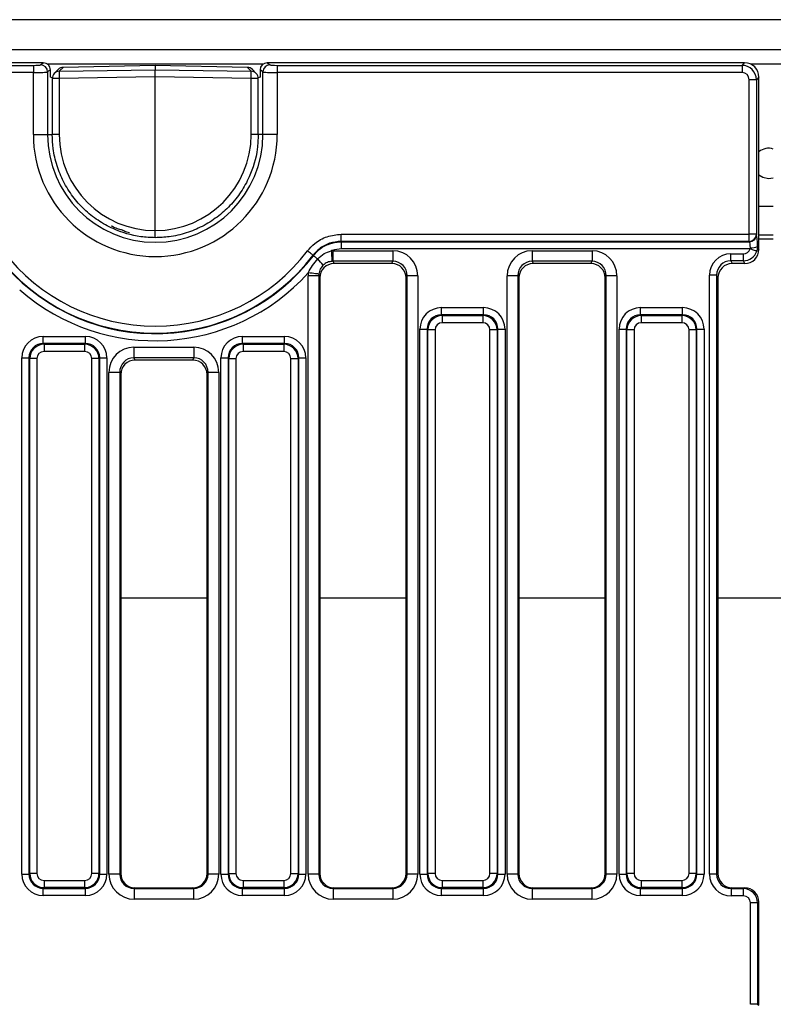
# Model space of a CAD drawing. Units: millimetres. Extents: x -201 to 664, y -32 to 370.
# Drawn here: x 119 to 140, y 166 to 193 of the extents above; entities that cross this region are included whole.
import ezdxf

# ---------------------------------------------------------------- set-up
doc = ezdxf.new("R2010")
doc.units = ezdxf.units.MM

msp = doc.modelspace()

# ---------------------------------------------------------------- linework, layer by layer
at = {"color": 7, "linetype": 'Continuous', "lineweight": 25}
for p, q in [((239.758987, 193.139597), (39.958991, 193.139597)), ((239.758987, 192.299598), (39.958991, 192.299598)), ((119.67563, 191.939598), (114.650137, 191.939598)), ((119.596825, 191.883447), (119.67563, 191.939598)), ((125.906171, 191.939598), (125.984974, 191.883447)), ((139.192422, 191.939598), (125.906171, 191.939598)), ((139.120906, 191.868083), (139.192422, 191.939598)), ((114.721654, 191.868083), (119.398316, 191.868083)), ((119.398316, 191.668844), (114.721654, 191.668844)), ((119.398316, 191.868083), (119.398316, 191.668844)), ((119.398316, 189.939598), (119.398316, 191.668844)), ((119.874991, 191.740967), (119.795335, 191.684208)), ((119.795335, 191.684208), (119.795335, 189.939598)), ((119.874991, 191.539599), (119.874991, 191.740967)), ((120.087555, 191.752605), (119.981914, 191.645114)), ((120.227578, 191.81251), (120.121067, 191.704134)), ((120.121067, 191.704134), (122.790953, 191.746838)), ((122.790953, 191.86172), (120.227418, 191.812887)), ((120.227418, 191.812887), (120.227578, 191.81251)), ((122.790953, 191.86134), (120.227578, 191.81251)), ((125.354488, 191.812887), (122.790953, 191.86172)), ((122.790953, 191.86134), (122.790953, 191.746838)), ((125.354328, 191.81251), (122.790953, 191.86134)), ((122.790953, 191.547629), (122.790953, 191.746838)), ((122.790953, 191.746838), (125.460837, 191.704134)), ((125.354488, 191.812887), (125.354328, 191.81251)), ((125.460837, 191.704134), (125.354328, 191.81251)), ((125.599992, 191.645114), (125.494352, 191.752605)), ((125.786465, 191.684208), (125.706808, 191.740967)), ((125.706808, 191.740967), (125.706808, 191.539599)), ((125.786465, 189.939598), (125.786465, 191.684208)), ((126.183483, 191.868083), (139.120906, 191.868083)), ((126.183483, 191.868083), (126.183483, 191.668844)), ((139.120906, 191.668844), (126.183483, 191.668844)), ((126.183483, 191.668844), (126.183483, 189.939598)), ((139.120906, 191.868083), (139.120906, 191.668844)), ((119.925002, 191.518253), (119.874991, 191.539599)), ((119.924558, 191.504925), (119.924558, 189.939598)), ((122.790953, 191.547629), (120.121067, 191.504925)), ((120.121067, 191.504925), (120.121067, 189.939598)), ((122.790953, 187.269128), (122.790953, 191.547629)), ((125.460837, 191.504925), (122.790953, 191.547629)), ((125.460837, 189.939598), (125.460837, 191.504925)), ((125.706808, 191.539599), (125.656899, 191.518296)), ((125.657348, 189.939598), (125.657348, 191.504925)), ((139.519384, 191.469605), (139.320145, 191.469605)), ((139.320145, 187.165437), (139.320145, 191.469605)), ((139.5909, 191.54112), (139.519384, 191.469605)), ((139.519384, 191.469605), (139.519384, 187.165437)), ((139.5909, 186.750784), (139.5909, 191.54112)), ((119.398316, 189.939598), (119.795335, 189.939598)), ((126.183483, 189.939598), (125.786465, 189.939598)), ((139.858989, 188.719599), (139.9909, 188.740851)), ((127.966047, 187.165437), (139.320145, 187.165437)), ((127.966047, 186.968477), (127.966047, 187.165437)), ((139.320145, 186.968477), (127.966047, 186.968477)), ((127.966047, 186.968477), (127.972098, 186.956228)), ((127.972098, 186.956228), (139.326222, 186.956228)), ((127.972098, 186.759267), (127.972098, 186.956228)), ((139.519384, 187.165437), (139.320145, 187.165437)), ((139.320145, 186.968477), (139.320145, 187.165437)), ((139.326222, 186.956228), (139.320145, 186.968477)), ((139.519384, 187.165437), (139.525461, 187.15319)), ((139.9909, 187.139599), (139.5909, 187.139599)), ((127.735547, 186.708286), (129.406253, 186.708286)), ((127.735547, 186.708286), (127.735547, 186.412844)), ((139.344482, 186.759267), (127.972098, 186.759267)), ((129.406253, 186.708286), (129.406253, 186.412844)), ((133.275546, 186.708286), (134.946253, 186.708286)), ((133.275546, 186.708286), (133.275546, 186.412844)), ((134.946253, 186.708286), (134.946253, 186.412844)), ((139.553898, 186.825357), (139.532174, 186.695937)), ((139.553898, 186.825357), (139.5909, 186.750784)), ((127.190251, 186.570222), (127.183646, 186.581744)), ((129.406253, 186.412844), (127.735547, 186.412844)), ((127.735547, 186.412844), (127.766351, 186.350759)), ((129.375448, 186.350759), (129.406253, 186.412844)), ((134.946253, 186.412844), (133.275546, 186.412844)), ((133.275546, 186.412844), (133.306351, 186.350759)), ((134.915449, 186.350759), (134.946253, 186.412844)), ((138.808317, 186.427414), (138.808317, 186.624376)), ((138.808317, 186.624376), (139.157415, 186.624376)), ((139.157415, 186.427414), (138.808317, 186.427414)), ((138.808317, 186.427414), (138.846351, 186.350759)), ((139.157415, 186.427414), (139.157415, 186.624376)), ((139.195449, 186.350759), (139.157415, 186.427414)), ((129.375448, 186.350759), (127.766351, 186.350759)), ((134.915449, 186.350759), (133.306351, 186.350759)), ((139.195449, 186.350759), (138.846351, 186.350759)), ((127.043508, 169.352672), (127.043508, 186.008244)), ((127.342365, 186.008244), (127.043508, 186.008244)), ((127.342365, 186.008244), (127.342365, 169.352672)), ((127.3709, 185.950736), (127.342365, 186.008244)), ((127.3709, 185.950736), (127.3709, 169.369765)), ((129.799434, 186.008244), (129.7709, 185.950736)), ((129.7709, 169.369765), (129.7709, 185.950736)), ((129.799434, 169.352672), (129.799434, 186.008244)), ((130.098292, 186.008244), (129.799434, 186.008244)), ((130.098292, 186.008244), (130.098292, 169.352672)), ((132.583507, 169.352672), (132.583507, 186.008244)), ((132.882365, 186.008244), (132.583507, 186.008244)), ((132.882365, 186.008244), (132.882365, 169.352672)), ((132.910899, 185.950736), (132.882365, 186.008244)), ((132.910899, 185.950736), (132.910899, 169.369765)), ((135.339434, 186.008244), (135.3109, 185.950736)), ((135.3109, 169.369765), (135.3109, 185.950736)), ((135.638292, 186.008244), (135.339434, 186.008244)), ((135.339434, 169.352672), (135.339434, 186.008244)), ((135.638292, 186.008244), (135.638292, 169.352672)), ((138.21514, 169.347888), (138.21514, 186.024341)), ((138.414379, 186.024341), (138.21514, 186.024341)), ((138.414379, 186.024341), (138.414379, 169.347888)), ((138.4509, 185.950736), (138.414379, 186.024341)), ((138.4509, 185.950736), (138.4509, 169.369765)), ((130.75535, 184.923626), (130.75535, 185.122865)), ((130.75535, 185.122865), (131.926449, 185.122865)), ((131.926449, 184.923626), (131.926449, 185.122865)), ((136.29535, 184.923626), (136.29535, 185.122865)), ((136.29535, 185.122865), (137.466449, 185.122865)), ((137.466449, 184.923626), (137.466449, 185.122865)), ((130.75535, 184.923626), (130.775898, 184.903077)), ((131.926449, 184.923626), (130.75535, 184.923626)), ((130.775898, 184.903077), (130.775898, 184.703838)), ((130.775898, 184.903077), (131.905901, 184.903077)), ((131.905901, 184.903077), (131.926449, 184.923626)), ((131.905901, 184.903077), (131.905901, 184.703838)), ((136.29535, 184.923626), (136.315898, 184.903077)), ((137.466449, 184.923626), (136.29535, 184.923626)), ((136.315898, 184.903077), (136.315898, 184.703838)), ((136.315898, 184.903077), (137.445901, 184.903077)), ((137.445901, 184.903077), (137.466449, 184.923626)), ((137.445901, 184.903077), (137.445901, 184.703838)), ((130.157633, 169.354049), (130.157633, 184.525148)), ((130.157633, 184.525148), (130.356872, 184.525148)), ((130.37742, 184.5046), (130.356872, 184.525148)), ((130.356872, 184.525148), (130.356872, 169.354049)), ((130.576659, 184.5046), (130.37742, 184.5046)), ((130.37742, 169.374597), (130.37742, 184.5046)), ((130.576659, 184.5046), (130.576659, 169.374597)), ((131.905901, 184.703838), (130.775898, 184.703838)), ((132.10514, 169.374597), (132.10514, 184.5046)), ((132.304379, 184.5046), (132.10514, 184.5046)), ((132.324927, 184.525148), (132.304379, 184.5046)), ((132.304379, 184.5046), (132.304379, 169.374597)), ((132.324927, 169.354049), (132.324927, 184.525148)), ((132.324927, 184.525148), (132.524166, 184.525148)), ((132.524166, 184.525148), (132.524166, 169.354049)), ((135.697633, 184.525148), (135.896872, 184.525148)), ((135.697633, 169.354049), (135.697633, 184.525148)), ((135.91742, 184.5046), (135.896872, 184.525148)), ((135.896872, 184.525148), (135.896872, 169.354049)), ((135.91742, 169.374597), (135.91742, 184.5046)), ((136.116659, 184.5046), (135.91742, 184.5046)), ((136.116659, 184.5046), (136.116659, 169.374597)), ((137.445901, 184.703838), (136.315898, 184.703838)), ((137.844379, 184.5046), (137.64514, 184.5046)), ((137.64514, 169.374597), (137.64514, 184.5046)), ((137.864927, 184.525148), (137.844379, 184.5046)), ((137.844379, 184.5046), (137.844379, 169.374597)), ((137.864927, 169.354049), (137.864927, 184.525148)), ((137.864927, 184.525148), (138.064166, 184.525148)), ((138.064166, 184.525148), (138.064166, 169.354049)), ((119.67535, 184.123626), (119.67535, 184.322865)), ((119.67535, 184.322865), (120.846448, 184.322865)), ((120.846448, 184.123626), (120.846448, 184.322865)), ((125.21535, 184.123626), (125.21535, 184.322865)), ((125.21535, 184.322865), (126.386448, 184.322865)), ((126.386448, 184.123626), (126.386448, 184.322865)), ((119.67535, 184.123626), (119.695898, 184.103077)), ((120.846448, 184.123626), (119.67535, 184.123626)), ((119.695898, 184.103077), (120.825901, 184.103077)), ((119.695898, 184.103077), (119.695898, 183.903838)), ((120.825901, 184.103077), (120.846448, 184.123626)), ((120.825901, 184.103077), (120.825901, 183.903838)), ((122.195546, 184.020798), (123.866252, 184.020798)), ((122.195546, 184.020798), (122.195546, 183.725355)), ((123.866252, 184.020798), (123.866252, 183.725355)), ((125.21535, 184.123626), (125.235898, 184.103077)), ((126.386448, 184.123626), (125.21535, 184.123626)), ((125.235898, 184.103077), (126.365901, 184.103077)), ((125.235898, 184.103077), (125.235898, 183.903838)), ((126.365901, 184.103077), (126.386448, 184.123626)), ((126.365901, 184.103077), (126.365901, 183.903838)), ((119.077633, 183.725148), (119.276872, 183.725148)), ((119.077633, 169.354049), (119.077633, 183.725148)), ((119.297421, 183.704599), (119.276872, 183.725148)), ((119.276872, 183.725148), (119.276872, 169.354049)), ((119.49666, 183.704599), (119.297421, 183.704599)), ((119.297421, 169.374597), (119.297421, 183.704599)), ((119.49666, 183.704599), (119.49666, 169.374597)), ((120.825901, 183.903838), (119.695898, 183.903838)), ((121.224379, 183.704599), (121.02514, 183.704599)), ((121.02514, 169.374597), (121.02514, 183.704599)), ((121.244926, 183.725148), (121.224379, 183.704599)), ((121.224379, 183.704599), (121.224379, 169.374597)), ((121.244926, 169.354049), (121.244926, 183.725148)), ((121.244926, 183.725148), (121.444165, 183.725148)), ((121.444165, 183.725148), (121.444165, 169.354049)), ((123.866252, 183.725355), (122.195546, 183.725355)), ((122.195546, 183.725355), (122.226351, 183.663271)), ((123.835449, 183.663271), (122.226351, 183.663271)), ((123.835449, 183.663271), (123.866252, 183.725355)), ((124.617633, 183.725148), (124.816872, 183.725148)), ((124.617633, 169.354049), (124.617633, 183.725148)), ((124.83742, 183.704599), (124.816872, 183.725148)), ((124.816872, 183.725148), (124.816872, 169.354049)), ((124.83742, 183.704599), (125.036659, 183.704599)), ((124.83742, 169.374597), (124.83742, 183.704599)), ((125.036659, 183.704599), (125.036659, 169.374597)), ((126.365901, 183.903838), (125.235898, 183.903838)), ((126.56514, 183.704599), (126.764379, 183.704599)), ((126.56514, 169.374597), (126.56514, 183.704599)), ((126.784926, 183.725148), (126.764379, 183.704599)), ((126.764379, 183.704599), (126.764379, 169.374597)), ((126.784926, 169.354049), (126.784926, 183.725148)), ((126.784926, 183.725148), (126.984165, 183.725148)), ((126.984165, 183.725148), (126.984165, 169.354049)), ((121.503508, 169.352672), (121.503508, 183.320756)), ((121.802365, 183.320756), (121.503508, 183.320756)), ((121.802365, 183.320756), (121.802365, 169.352672)), ((121.8309, 183.263248), (121.802365, 183.320756)), ((121.8309, 183.263248), (121.8309, 169.369765)), ((124.259434, 183.320756), (124.2309, 183.263248)), ((124.2309, 169.369765), (124.2309, 183.263248)), ((124.558292, 183.320756), (124.259434, 183.320756)), ((124.259434, 169.352672), (124.259434, 183.320756)), ((124.558292, 183.320756), (124.558292, 169.352672)), ((119.077633, 169.354049), (119.276872, 169.354049)), ((119.276872, 169.354049), (119.297421, 169.374597)), ((119.49666, 169.374597), (119.297421, 169.374597)), ((119.695898, 169.175358), (120.825901, 169.175358)), ((119.695898, 169.175358), (119.695898, 168.976119)), ((120.825901, 169.175358), (120.825901, 168.976119)), ((121.224379, 169.374597), (121.02514, 169.374597)), ((121.224379, 169.374597), (121.244926, 169.354049)), ((121.244926, 169.354049), (121.444165, 169.354049)), ((121.802365, 169.352672), (121.503508, 169.352672)), ((121.802365, 169.352672), (121.8309, 169.369765)), ((124.2309, 169.369765), (124.259434, 169.352672)), ((124.558292, 169.352672), (124.259434, 169.352672)), ((124.617633, 169.354049), (124.816872, 169.354049)), ((124.816872, 169.354049), (124.83742, 169.374597)), ((124.83742, 169.374597), (125.036659, 169.374597)), ((125.235898, 169.175358), (126.365901, 169.175358)), ((125.235898, 169.175358), (125.235898, 168.976119)), ((126.365901, 169.175358), (126.365901, 168.976119)), ((126.56514, 169.374597), (126.764379, 169.374597)), ((126.764379, 169.374597), (126.784926, 169.354049)), ((126.784926, 169.354049), (126.984165, 169.354049)), ((127.342365, 169.352672), (127.043508, 169.352672)), ((127.342365, 169.352672), (127.3709, 169.369765)), ((129.7709, 169.369765), (129.799434, 169.352672)), ((130.098292, 169.352672), (129.799434, 169.352672)), ((130.157633, 169.354049), (130.356872, 169.354049)), ((130.356872, 169.354049), (130.37742, 169.374597)), ((130.576659, 169.374597), (130.37742, 169.374597)), ((130.775898, 169.175358), (131.905901, 169.175358)), ((130.775898, 169.175358), (130.775898, 168.976119)), ((131.905901, 169.175358), (131.905901, 168.976119)), ((132.304379, 169.374597), (132.10514, 169.374597)), ((132.304379, 169.374597), (132.324927, 169.354049)), ((132.324927, 169.354049), (132.524166, 169.354049)), ((132.882365, 169.352672), (132.583507, 169.352672)), ((132.882365, 169.352672), (132.910899, 169.369765)), ((135.3109, 169.369765), (135.339434, 169.352672)), ((135.638292, 169.352672), (135.339434, 169.352672)), ((135.697633, 169.354049), (135.896872, 169.354049)), ((135.896872, 169.354049), (135.91742, 169.374597)), ((136.116659, 169.374597), (135.91742, 169.374597)), ((136.315898, 169.175358), (137.445901, 169.175358)), ((136.315898, 169.175358), (136.315898, 168.976119)), ((137.445901, 169.175358), (137.445901, 168.976119)), ((137.844379, 169.374597), (137.64514, 169.374597)), ((137.844379, 169.374597), (137.864927, 169.354049)), ((137.864927, 169.354049), (138.064166, 169.354049)), ((138.414379, 169.347888), (138.21514, 169.347888)), ((138.414379, 169.347888), (138.4509, 169.369765)), ((119.695898, 168.976119), (119.67535, 168.955571)), ((119.67535, 168.955571), (120.846448, 168.955571)), ((119.67535, 168.756332), (119.67535, 168.955571)), ((120.825901, 168.976119), (119.695898, 168.976119)), ((120.846448, 168.955571), (120.825901, 168.976119)), ((120.846448, 168.756332), (120.846448, 168.955571)), ((122.230596, 168.971043), (122.202976, 168.954498)), ((122.202976, 168.954498), (123.858824, 168.954498)), ((122.202976, 168.954498), (122.202976, 168.654909)), ((122.230596, 168.971043), (123.831203, 168.971043)), ((123.858824, 168.954498), (123.831203, 168.971043)), ((123.858824, 168.954498), (123.858824, 168.654909)), ((125.235898, 168.976119), (125.21535, 168.955571)), ((125.21535, 168.955571), (126.386448, 168.955571)), ((125.21535, 168.756332), (125.21535, 168.955571)), ((126.365901, 168.976119), (125.235898, 168.976119)), ((126.386448, 168.955571), (126.365901, 168.976119)), ((126.386448, 168.756332), (126.386448, 168.955571)), ((127.770596, 168.971043), (127.742976, 168.954498)), ((127.742976, 168.954498), (129.398823, 168.954498)), ((127.742976, 168.954498), (127.742976, 168.654909)), ((127.770596, 168.971043), (129.371203, 168.971043)), ((129.398823, 168.954498), (129.371203, 168.971043)), ((129.398823, 168.954498), (129.398823, 168.654909)), ((130.775898, 168.976119), (130.75535, 168.955571)), ((130.75535, 168.955571), (131.926449, 168.955571)), ((130.75535, 168.756332), (130.75535, 168.955571)), ((131.905901, 168.976119), (130.775898, 168.976119)), ((131.926449, 168.955571), (131.905901, 168.976119)), ((131.926449, 168.756332), (131.926449, 168.955571)), ((133.310596, 168.971043), (133.282976, 168.954498)), ((133.282976, 168.954498), (133.282976, 168.654909)), ((133.282976, 168.954498), (134.938823, 168.954498)), ((133.310596, 168.971043), (134.911203, 168.971043)), ((134.938823, 168.954498), (134.911203, 168.971043)), ((134.938823, 168.954498), (134.938823, 168.654909)), ((136.315898, 168.976119), (136.29535, 168.955571)), ((136.29535, 168.955571), (137.466449, 168.955571)), ((136.29535, 168.756332), (136.29535, 168.955571)), ((137.445901, 168.976119), (136.315898, 168.976119)), ((137.466449, 168.955571), (137.445901, 168.976119)), ((137.466449, 168.756332), (137.466449, 168.955571)), ((138.850596, 168.971043), (138.814685, 168.949531)), ((138.814685, 168.949531), (138.814685, 168.749805)), ((138.814685, 168.949531), (139.155292, 168.949531)), ((138.850596, 168.971043), (139.191203, 168.971043)), ((139.155292, 168.949531), (139.191203, 168.971043)), ((139.155292, 168.949531), (139.155292, 168.749805)), ((120.846448, 168.756332), (119.67535, 168.756332)), ((123.858824, 168.654909), (122.202976, 168.654909)), ((126.386448, 168.756332), (125.21535, 168.756332)), ((129.398823, 168.654909), (127.742976, 168.654909)), ((131.926449, 168.756332), (130.75535, 168.756332)), ((134.938823, 168.654909), (133.282976, 168.654909)), ((137.466449, 168.756332), (136.29535, 168.756332)), ((139.155292, 168.749805), (138.814685, 168.749805)), ((139.35514, 165.728752), (139.35514, 168.550444)), ((139.554379, 168.550444), (139.35514, 168.550444)), ((139.5909, 168.572321), (139.554379, 168.550444)), ((139.554379, 168.550444), (139.554379, 165.728752)), ((139.5909, 165.706876), (139.5909, 168.572321)), ((139.554379, 165.728752), (139.35514, 165.728752)), ((139.554379, 165.728752), (139.5909, 165.706876))]:
    msp.add_line(p, q, dxfattribs=at)
at = {"color": 8, "linetype": 'Continuous', "lineweight": 25}
for p, q in [((125.785906, 191.899599), (119.795893, 191.899599)), ((140.21498, 191.899599), (139.366819, 191.899599)), ((120.121067, 191.504925), (119.924558, 191.504925)), ((125.657348, 191.504925), (125.460837, 191.504925)), ((119.795335, 189.939598), (119.924558, 189.939598)), ((120.121067, 189.939598), (119.924558, 189.939598)), ((125.657348, 189.939598), (125.460837, 189.939598)), ((125.786465, 189.939598), (125.657348, 189.939598)), ((139.9909, 187.939599), (139.5909, 187.939599)), ((139.5909, 187.042541), (139.9909, 187.042541)), ((121.8309, 177.042637), (124.2309, 177.042637)), ((127.3709, 177.042637), (129.7709, 177.042637)), ((132.910899, 177.042637), (135.3109, 177.042637)), ((138.4509, 177.042637), (141.1309, 177.042637))]:
    msp.add_line(p, q, dxfattribs=at)
at = {"color": 7, "linetype": 'Continuous', "lineweight": 25, "flags": 128}
for points in [[(139.5909, 188.816291), (139.698262, 188.751569), (139.858989, 188.719599)], [(127.183646, 186.581744), (127.176477, 186.587223), (127.164772, 186.596171), (127.148886, 186.608314), (127.129301, 186.623285), (127.106613, 186.640629), (127.08151, 186.659817), (127.054756, 186.680267), (127.027165, 186.701358)], [(127.688751, 186.706707), (127.692253, 186.654926), (127.695649, 186.60471), (127.698838, 186.557567), (127.701722, 186.514921), (127.704215, 186.478059), (127.706242, 186.448091), (127.707742, 186.425921), (127.708669, 186.412218)], [(139.532174, 186.695937), (139.524518, 186.69852), (139.511105, 186.703045), (139.492365, 186.709369), (139.468896, 186.717288), (139.44145, 186.726549), (139.410903, 186.736856), (139.378232, 186.74788), (139.344482, 186.759267)], [(127.310906, 186.477814), (127.288752, 186.494782), (127.267833, 186.510804), (127.248594, 186.525538), (127.231446, 186.538672), (127.216754, 186.549924), (127.204832, 186.559054), (127.195935, 186.565868), (127.190251, 186.570222)], [(127.344667, 186.057302), (127.333927, 186.058569), (127.313657, 186.060962), (127.284534, 186.064398), (127.24753, 186.068765), (127.203881, 186.073917), (127.155044, 186.079681), (127.102649, 186.085865), (127.048443, 186.092263)]]:
    msp.add_lwpolyline(points, dxfattribs=at)
at = {"color": 7, "linetype": 'Continuous', "lineweight": 25}
for centre, radius, start, end in [((119.593962, 191.682083), 0.201385, 0.6048253, 89.185246), ((125.987836, 191.682086), 0.201382, 90.8143288, 179.39603), ((120.124558, 191.504926), 0.2, 135.497589, 180), ((123.589627, 191.60453), 3.46999, 178.3551232, 181.6448768), ((121.997397, 191.60453), 3.464872, 358.3526931, 1.6473069), ((125.457347, 191.504926), 0.2, 0, 44.502411), ((122.7909, 189.939598), 3.392583, 180, 0), ((122.7909, 189.939598), 2.995565, 180, 0), ((139.858989, 189.139598), 0.42, 71.6951708, 129.6658021), ((139.317747, 187.170154), 0.201692, 270.6812083, 358.6598414), ((139.323821, 187.157909), 0.201695, 270.6820648, 358.6594116), ((122.7909, 189.939598), 5.33218, 217.3946241, 322.6053759), ((139.392049, 187.184037), 0.393505, 264.5476196, 294.2865379), ((122.7909, 189.939598), 5.529142, 217.3946241, 322.6053759), ((122.7909, 189.939598), 5.541389, 221.7439824, 322.5522083), ((125.673636, 184.889565), 2.281049, 38.3904649, 44.1293025), ((122.7909, 189.939598), 5.738351, 228.8952598, 317.8974072)]:
    msp.add_arc(centre, radius, start, end, dxfattribs=at)
at = {"color": 8, "linetype": 'Continuous', "lineweight": 25}
for centre, start, end in [((120.122826, 191.506438), 90.5095606, 135.4580406), ((125.459081, 191.506438), 44.541952, 89.4908879)]:
    msp.add_arc(centre, 0.197704, start, end, dxfattribs=at)
at = {"color": 7, "linetype": 'Continuous', "lineweight": 25}
for centre, major_axis, ratio, start_param, end_param in [((119.398316, 191.88558), (0.2, 0), 0.087488664, 4.71238898, 6.16101226), ((119.673489, 191.738834), (0.164722, 0.117371), 0.988824994, 5.669395222, 7.229569736), ((125.90831, 191.738834), (0.164722, -0.117371), 0.988824994, 2.195208225, 3.755382739), ((126.183483, 191.88558), (0.2, 0), 0.087488664, 3.263765701, 4.71238898), ((139.189372, 191.53807), (0.284999, 0.284999), 0.992432509, 5.501585242, 7.064785372), ((119.398316, 191.686341), (0.4, 0), 0.043744332, 4.71238898, 6.16101226), ((120.230307, 191.612527), (0.183706, 0.079555), 0.998884674, 1.176166268, 1.956593423), ((125.351598, 191.612527), (0.183706, -0.079555), 0.998884674, 1.184999231, 1.965426385), ((126.183483, 191.686341), (0.4, 0), 0.043744332, 3.263765701, 4.71238898), ((139.119381, 191.468079), (0.282851, 0.282851), 0.999971149, 5.501585242, 7.064785372), ((139.119381, 191.468079), (0.1425, 0.1425), 0.992432509, 5.501585242, 7.064785372), ((122.79154, 189.939598), (2.670473, 0), 0.999998834, 3.141592654, 4.712168925), ((122.790365, 189.939598), (2.670473, 0), 0.999998834, 4.712609036, 6.283185307), ((139.320145, 186.759267), (0, 0.2), 0.174977327, 4.878375601, 6.108652382), ((139.519384, 186.759267), (0, 0.4), 0.087488664, 4.878375601, 6.108652382), ((127.746181, 185.997487), (0.317098, -0.639088), 0.981172638, 2.688535443, 2.75522284), ((129.395618, 185.997487), (-0.317098, -0.639088), 0.981172638, 2.038988551, 3.594649864), ((133.286181, 185.997487), (0.317098, -0.639088), 0.981172638, 2.688535443, 4.244196756), ((134.935618, 185.997487), (-0.317098, -0.639088), 0.981172638, 2.038988551, 3.594649864), ((139.154376, 186.827461), (-0.0906, 0.182597), 0.981172638, 2.688535443, 3.916886074), ((139.154376, 186.827461), (-0.17782, 0.358382), 0.999819397, 2.688535443, 3.916886074), ((139.189372, 186.756931), (-0.181199, 0.365193), 0.981172638, 2.688535443, 4.244196756), ((127.746181, 185.997487), (-0.186268, 0.37541), 0.954471126, 5.830128097, 5.896815493), ((129.395618, 185.997487), (0.186268, 0.37541), 0.954471126, 5.180581205, 6.736242518), ((133.286181, 185.997487), (-0.186268, 0.37541), 0.954471126, 5.830128097, 7.38578941), ((134.935618, 185.997487), (0.186268, 0.37541), 0.954471126, 5.180581205, 6.736242518), ((138.817432, 186.01512), (0.271799, -0.54779), 0.981172638, 2.688535443, 4.244196756), ((138.817432, 186.01512), (-0.184578, 0.372004), 0.963208674, 5.830128097, 7.38578941), ((127.772428, 185.944589), (0.181199, -0.365193), 0.981172638, 2.688535443, 4.244196756), ((129.369372, 185.944589), (-0.181199, -0.365193), 0.981172638, 2.038988551, 3.594649864), ((133.312428, 185.944589), (0.181199, -0.365193), 0.981172638, 2.688535443, 4.244196756), ((134.909372, 185.944589), (-0.181199, -0.365193), 0.981172638, 2.038988551, 3.594649864), ((138.852428, 185.944589), (0.181199, -0.365193), 0.981172638, 2.688535443, 4.244196756), ((127.746181, 185.997487), (0.317098, -0.639088), 0.981172638, 4.125597378, 4.244196756), ((127.746181, 185.997487), (-0.186268, 0.37541), 0.954471126, 0.984004724, 1.102604103), ((130.759925, 184.520573), (-0.427499, 0.427499), 0.992432509, 5.501585242, 7.064785372), ((131.921874, 184.520573), (0.427499, 0.427499), 0.992432509, 5.501585242, 7.064785372), ((136.299925, 184.520573), (-0.427499, 0.427499), 0.992432509, 5.501585242, 7.064785372), ((137.461874, 184.520573), (0.427499, 0.427499), 0.992432509, 5.501585242, 7.064785372), ((130.759925, 184.520573), (0.287148, -0.287148), 0.985006684, 2.359992588, 3.923192719), ((130.777423, 184.503075), (0.282851, -0.282851), 0.999971149, 2.359992588, 3.923192719), ((131.904376, 184.503075), (0.282851, 0.282851), 0.999971149, 5.501585242, 7.064785372), ((131.921874, 184.520573), (0.287148, 0.287148), 0.985006684, 5.501585242, 7.064785372), ((136.299925, 184.520573), (0.287148, -0.287148), 0.985006684, 2.359992588, 3.923192719), ((136.317423, 184.503075), (0.282851, -0.282851), 0.999971149, 2.359992588, 3.923192719), ((137.444376, 184.503075), (0.282851, 0.282851), 0.999971149, 5.501585242, 7.064785372), ((137.461874, 184.520573), (0.287148, 0.287148), 0.985006684, 5.501585242, 7.064785372), ((130.777423, 184.503075), (-0.1425, 0.1425), 0.992432509, 5.501585242, 7.064785372), ((131.904376, 184.503075), (0.1425, 0.1425), 0.992432509, 5.501585242, 7.064785372), ((136.317423, 184.503075), (-0.1425, 0.1425), 0.992432509, 5.501585242, 7.064785372), ((137.444376, 184.503075), (0.1425, 0.1425), 0.992432509, 5.501585242, 7.064785372), ((119.679925, 183.720573), (-0.427499, 0.427499), 0.992432509, 5.501585242, 7.064785372), ((120.841874, 183.720573), (0.427499, 0.427499), 0.992432509, 5.501585242, 7.064785372), ((125.219925, 183.720573), (-0.427499, 0.427499), 0.992432509, 5.501585242, 7.064785372), ((126.381874, 183.720573), (0.427499, 0.427499), 0.992432509, 5.501585242, 7.064785372), ((119.679925, 183.720573), (0.287148, -0.287148), 0.985006684, 2.359992588, 3.923192719), ((119.697423, 183.703075), (0.282851, -0.282851), 0.999971149, 2.359992588, 3.923192719), ((120.824376, 183.703075), (0.282851, 0.282851), 0.999971149, 5.501585242, 7.064785372), ((120.841874, 183.720573), (0.287148, 0.287148), 0.985006684, 5.501585242, 7.064785372), ((122.206181, 183.309999), (0.317098, -0.639088), 0.981172638, 2.688535443, 4.244196756), ((123.855618, 183.309999), (0.317098, 0.639088), 0.981172638, 5.180581205, 6.736242518), ((125.219925, 183.720573), (-0.287148, 0.287148), 0.985006684, 5.501585242, 7.064785372), ((125.237423, 183.703075), (-0.282851, 0.282851), 0.999971149, 5.501585242, 7.064785372), ((126.364376, 183.703075), (0.282851, 0.282851), 0.999971149, 5.501585242, 7.064785372), ((126.381874, 183.720573), (0.287148, 0.287148), 0.985006684, 5.501585242, 7.064785372), ((119.697423, 183.703075), (-0.1425, 0.1425), 0.992432509, 5.501585242, 7.064785372), ((120.824376, 183.703075), (0.1425, 0.1425), 0.992432509, 5.501585242, 7.064785372), ((122.206181, 183.309999), (-0.186268, 0.37541), 0.954471126, 5.830128097, 7.38578941), ((122.232428, 183.257101), (0.181199, -0.365193), 0.981172638, 2.688535443, 4.244196756), ((123.829372, 183.257101), (0.181199, 0.365193), 0.981172638, 5.180581205, 6.736242518), ((123.855618, 183.309999), (0.186268, 0.37541), 0.954471126, 5.180581205, 6.736242518), ((125.237423, 183.703075), (-0.1425, 0.1425), 0.992432509, 5.501585242, 7.064785372), ((126.364376, 183.703075), (0.1425, 0.1425), 0.992432509, 5.501585242, 7.064785372), ((119.679925, 169.358624), (-0.427499, -0.427499), 0.992432509, 5.501585242, 7.064785372), ((119.679925, 169.358624), (0.287148, 0.287148), 0.985006684, 2.359992588, 3.923192719), ((119.697423, 169.376122), (0.282851, 0.282851), 0.999971149, 2.359992588, 3.923192719), ((119.697423, 169.376122), (-0.1425, -0.1425), 0.992432509, 5.501585242, 7.064785372), ((120.824376, 169.376122), (0.1425, -0.1425), 0.992432509, 5.501585242, 7.064785372), ((120.824376, 169.376122), (0.282851, -0.282851), 0.999971149, 5.501585242, 7.064785372), ((120.841874, 169.358624), (0.287148, -0.287148), 0.985006684, 5.501585242, 7.064785372), ((120.841874, 169.358624), (0.427499, -0.427499), 0.992432509, 5.501585242, 7.064785372), ((122.206181, 169.35587), (-0.603618, -0.361582), 0.994839797, 5.745761928, 7.31199686), ((122.206181, 169.35587), (0.347588, 0.208213), 0.987218144, 2.604169275, 4.170404206), ((122.232428, 169.371592), (-0.344925, -0.206618), 0.994839797, 5.745761928, 7.31199686), ((123.829372, 169.371592), (-0.344925, 0.206618), 0.994839797, 2.112781101, 3.679016033), ((123.855618, 169.35587), (-0.603618, 0.361582), 0.994839797, 2.112781101, 3.679016033), ((123.855618, 169.35587), (0.347588, -0.208213), 0.987218144, 5.254373754, 6.820608686), ((125.219925, 169.358624), (-0.427499, -0.427499), 0.992432509, 5.501585242, 7.064785372), ((125.219925, 169.358624), (0.287148, 0.287148), 0.985006684, 2.359992588, 3.923192719), ((125.237423, 169.376122), (0.282851, 0.282851), 0.999971149, 2.359992588, 3.923192719), ((125.237423, 169.376122), (-0.1425, -0.1425), 0.992432509, 5.501585242, 7.064785372), ((126.364376, 169.376122), (0.1425, -0.1425), 0.992432509, 5.501585242, 7.064785372), ((126.364376, 169.376122), (0.282851, -0.282851), 0.999971149, 5.501585242, 7.064785372), ((126.381874, 169.358624), (0.287148, -0.287148), 0.985006684, 5.501585242, 7.064785372), ((126.381874, 169.358624), (0.427499, -0.427499), 0.992432509, 5.501585242, 7.064785372), ((127.746181, 169.35587), (-0.603618, -0.361582), 0.994839797, 5.745761928, 7.31199686), ((127.746181, 169.35587), (0.347588, 0.208213), 0.987218144, 2.604169275, 4.170404206), ((127.772428, 169.371592), (-0.344925, -0.206618), 0.994839797, 5.745761928, 7.31199686), ((129.369372, 169.371592), (-0.344925, 0.206618), 0.994839797, 2.112781101, 3.679016033), ((129.395618, 169.35587), (-0.603618, 0.361582), 0.994839797, 2.112781101, 3.679016033), ((129.395618, 169.35587), (0.347588, -0.208213), 0.987218144, 5.254373754, 6.820608686), ((130.759925, 169.358624), (-0.427499, -0.427499), 0.992432509, 5.501585242, 7.064785372), ((130.759925, 169.358624), (0.287148, 0.287148), 0.985006684, 2.359992588, 3.923192719), ((130.777423, 169.376122), (0.282851, 0.282851), 0.999971149, 2.359992588, 3.923192719), ((130.777423, 169.376122), (-0.1425, -0.1425), 0.992432509, 5.501585242, 7.064785372), ((131.904376, 169.376122), (0.1425, -0.1425), 0.992432509, 5.501585242, 7.064785372), ((131.904376, 169.376122), (0.282851, -0.282851), 0.999971149, 5.501585242, 7.064785372), ((131.921874, 169.358624), (0.287148, -0.287148), 0.985006684, 5.501585242, 7.064785372), ((131.921874, 169.358624), (0.427499, -0.427499), 0.992432509, 5.501585242, 7.064785372), ((133.286181, 169.35587), (-0.603618, -0.361582), 0.994839797, 5.745761928, 7.31199686), ((133.286181, 169.35587), (0.347588, 0.208213), 0.987218144, 2.604169275, 4.170404206), ((133.312428, 169.371592), (-0.344925, -0.206618), 0.994839797, 5.745761928, 7.31199686), ((134.909372, 169.371592), (-0.344925, 0.206618), 0.994839797, 2.112781101, 3.679016033), ((134.935618, 169.35587), (-0.603618, 0.361582), 0.994839797, 2.112781101, 3.679016033), ((134.935618, 169.35587), (0.347588, -0.208213), 0.987218144, 5.254373754, 6.820608686), ((136.299925, 169.358624), (-0.427499, -0.427499), 0.992432509, 5.501585242, 7.064785372), ((136.299925, 169.358624), (0.287148, 0.287148), 0.985006684, 2.359992588, 3.923192719), ((136.317423, 169.376122), (0.282851, 0.282851), 0.999971149, 2.359992588, 3.923192719), ((136.317423, 169.376122), (-0.1425, -0.1425), 0.992432509, 5.501585242, 7.064785372), ((137.444376, 169.376122), (0.1425, -0.1425), 0.992432509, 5.501585242, 7.064785372), ((137.444376, 169.376122), (0.282851, -0.282851), 0.999971149, 5.501585242, 7.064785372), ((137.461874, 169.358624), (0.287148, -0.287148), 0.985006684, 5.501585242, 7.064785372), ((137.461874, 169.358624), (0.427499, -0.427499), 0.992432509, 5.501585242, 7.064785372), ((138.817432, 169.350629), (-0.517387, -0.309927), 0.994839797, 5.745761928, 7.31199686), ((138.817432, 169.350629), (0.3467, 0.207682), 0.989745686, 2.604169275, 4.170404206), ((138.852428, 169.371592), (-0.344925, -0.206618), 0.994839797, 5.745761928, 7.31199686), ((139.154376, 168.549531), (0.343149, 0.205555), 0.999986617, 5.745761928, 7.31199686), ((139.189372, 168.570494), (0.344925, 0.206618), 0.994839797, 5.745761928, 7.31199686), ((139.154376, 168.549531), (0.172462, 0.103309), 0.994839797, 5.745761928, 7.31199686)]:
    msp.add_ellipse(centre, major_axis=major_axis, ratio=ratio, start_param=start_param, end_param=end_param, dxfattribs=at)
for points, knots in [([(122.790953, 187.069893), (122.657284, 187.075706), (122.254248, 187.093235), (121.706249, 187.258824), (121.187079, 187.546055), (120.80954, 187.848793), (120.485435, 188.213549), (120.229134, 188.623879), (120.045093, 189.07541), (119.942023, 189.518002), (119.930431, 189.81059), (119.92532, 189.939598)], [0, 0, 0, 0, 0.0891621509, 0.2688398298, 0.3748396633, 0.4839141797, 0.5899043653, 0.6989691482, 0.8049455499, 0.9139960266, 1, 1, 1, 1]), ([(125.656586, 189.939598), (125.650962, 189.805903), (125.634002, 189.402787), (125.469161, 188.854542), (125.182682, 188.335033), (124.88056, 187.957157), (124.516372, 187.632588), (124.10648, 187.375706), (123.65527, 187.190987), (123.212735, 187.08722), (122.920062, 187.075196), (122.790953, 187.069893)], [0, 0, 0, 0, 0.0891622202, 0.268841403, 0.3748060935, 0.4838430053, 0.5898172533, 0.698864131, 0.8048520225, 0.9139129427, 1, 1, 1, 1]), ([(121.876679, 187.281702), (121.876131, 187.281819), (121.862703, 187.284684), (121.810211, 187.297285), (121.703234, 187.330483), (121.608844, 187.373116), (121.561406, 187.394543)], [0, 0, 0, 0, 0.0064167964, 0.1572786802, 0.576473446, 1, 1, 1, 1]), ([(122.070981, 187.203249), (122.047556, 187.209914), (122.000729, 187.223238), (121.93989, 187.24663), (121.896162, 187.267438), (121.882583, 187.27738), (121.876679, 187.281702)], [0, 0, 0, 0, 0.262802784, 0.525335452, 0.79361274, 1, 1, 1, 1]), ([(122.790953, 187.069893), (122.790953, 187.069716), (122.790953, 187.06816), (122.790953, 187.071956), (122.790953, 187.096291), (122.790953, 187.141816), (122.790953, 187.201666), (122.790953, 187.246641), (122.790953, 187.269128)], [0, 0, 0, 0, 0.0212261365, 0.1865126779, 0.3899112737, 0.5932798818, 0.7966445578, 1, 1, 1, 1]), ([(127.027165, 186.701358), (127.090798, 186.773018), (127.242473, 186.943827), (127.568318, 187.125818), (127.83348, 187.152232), (127.966047, 187.165437)], [0, 0, 0, 0, 0.265464144, 0.632767319, 1, 1, 1, 1]), ([(127.966047, 186.968477), (127.855467, 186.957749), (127.634359, 186.936298), (127.362608, 186.784381), (127.236555, 186.641653), (127.183646, 186.581744)], [0, 0, 0, 0, 0.367300056, 0.73442824, 1, 1, 1, 1]), ([(127.190251, 186.570222), (127.243219, 186.629758), (127.369806, 186.772043), (127.626373, 186.908984), (127.84526, 186.953871), (127.955618, 186.955922), (127.972098, 186.956228)], [0, 0, 0, 0, 0.264460529, 0.632036401, 0.945050023, 1, 1, 1, 1]), ([(127.310906, 186.477814), (127.368301, 186.532893), (127.477364, 186.637553), (127.6208, 186.684477), (127.688751, 186.706707)], [0, 0, 0, 0, 0.526261702, 1, 1, 1, 1]), ([(127.972098, 186.759267), (127.883242, 186.751685), (127.78633, 186.743416), (127.696239, 186.709524), (127.688751, 186.706707)], [0, 0, 0, 0, 0.916877521, 1, 1, 1, 1]), ([(139.344482, 186.759267), (139.347646, 186.764685), (139.353658, 186.774981), (139.354337, 186.786741), (139.354659, 186.792312)], [0, 0, 0, 0, 0.52625239, 1, 1, 1, 1]), ([(127.048443, 186.092263), (127.086677, 186.161328), (127.162291, 186.297916), (127.261742, 186.418301), (127.310906, 186.477814)], [0, 0, 0, 0, 0.5056444677, 1, 1, 1, 1]), ([(127.708669, 186.412218), (127.665704, 186.406219), (127.574, 186.393415), (127.500552, 186.336426), (127.461516, 186.306136)], [0, 0, 0, 0, 0.4685092759, 1, 1, 1, 1]), ([(127.461516, 186.306136), (127.434629, 186.275354), (127.405353, 186.241836), (127.363902, 186.158646), (127.353951, 186.106218), (127.344667, 186.057302)], [0, 0, 0, 0, 0.429671715, 0.467867466, 1, 1, 1, 1])]:
    msp.add_open_spline(points, degree=3, knots=knots, dxfattribs=at)

doc.saveas('drawing.dxf')
